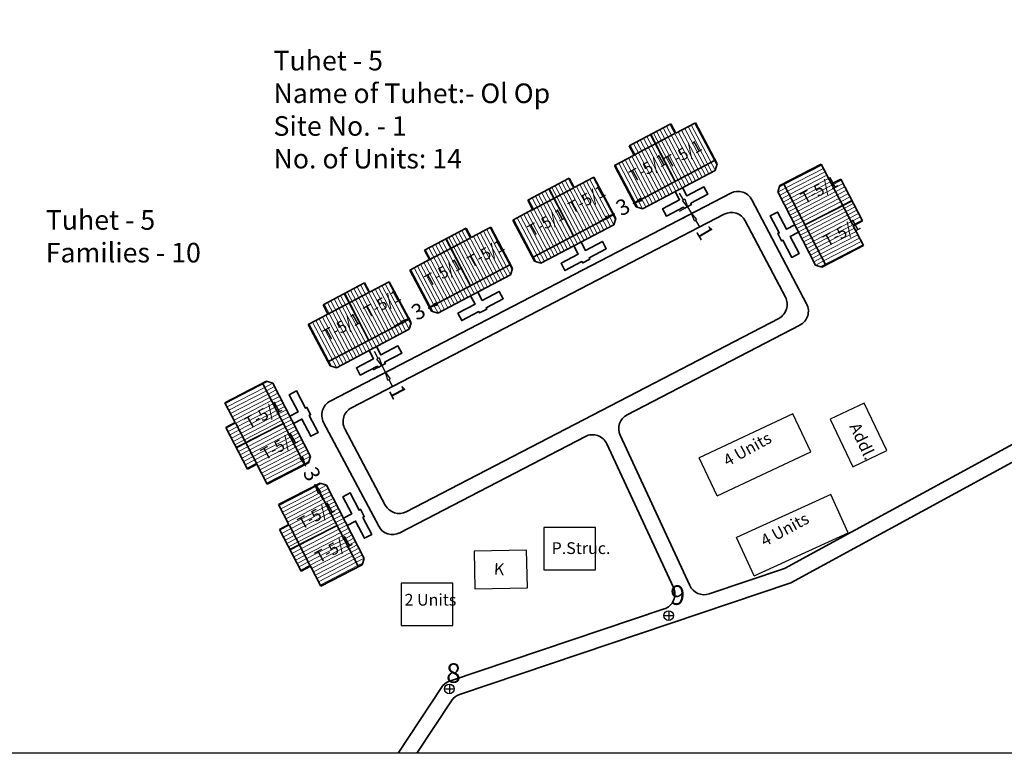
# Model space of a CAD drawing. Units: millimetres. Extents: x 45 to 19918, y 1096 to 28586.
# Drawn here: x 9794 to 9919, y 13809 to 13903 of the extents above; entities that cross this region are included whole.
import ezdxf

# ---------------------------------------------------------------- set-up
doc = ezdxf.new("R2010")
doc.units = ezdxf.units.MM
doc.header["$MEASUREMENT"] = 0
for name, color, linetype in [('Addl', 24, 'Continuous'), ('dimension', 10, 'Continuous'), ('formet', 7, 'Continuous'), ('open', 71, 'Continuous'), ('Permanent', 170, 'Continuous'), ('Pwd temp', 10, 'Continuous'), ('Text', 7, 'Continuous')]:
    doc.layers.add(name, color=color, linetype=linetype)
for name, color, linetype, lineweight in [('Du', 7, 'Continuous', 35), ('Katcha Rd Existing', 5, 'Continuous', 35), ('Proposed PS', 40, 'Continuous', 35), ('roof', 2, 'Continuous', 15)]:
    doc.layers.add(name, color=color, linetype=linetype, lineweight=lineweight)
doc.layers.get('0').off()
doc.dimstyles.new('ISO-25', dxfattribs={"dimtxt": 2, "dimasz": 1, "dimexe": 1.25, "dimexo": 0.625, "dimtad": 0, "dimdsep": 46, "dimtxsty": 'Standard', "dimblk": 'CLOSEDBLANK', "dimcen": 2.5, "dimclrd": 7, "dimclre": 7, "dimclrt": 7, "dimadec": 0, "dimazin": 0, "dimtfac": 1, "dimtmove": 0, "dimatfit": 3, "dimfxl": 1, "dimlwe": 25, "dimarcsym": 0})

# ---------------------------------------------------------------- blocks, each defined once
blk = doc.blocks.new('A$C14CA49D7')
at = {"layer": 'dimension'}
for points in [[(0, 0.62), (1.22, 0.62)], [(0.61, 1.22), (0.61, 0)]]:
    blk.add_lwpolyline(points, dxfattribs=at)
at = {"layer": 'dimension', "lineweight": 30}
blk.add_circle((0.61, 0.61), 0.61, dxfattribs=at)
blk = doc.blocks.new('A$C52371ECC')
at = {"layer": 'Pwd temp'}
for p, q in [((6.6, 5.4), (0, 5.4)), ((0, 5.4), (0, 0)), ((6.6, 0), (6.6, 5.4)), ((0, 0), (6.6, 0))]:
    blk.add_line(p, q, dxfattribs=at)
at = {"layer": 'Text', "insert": (0.43, 4.04), "char_height": 1.5, "attachment_point": 1}
blk.add_mtext('{\\fArial Narrow|b0|i0|c0|p34;2 Units}', dxfattribs=at)
blk = doc.blocks.new('A$C21A1433E')
at = {"layer": 'Pwd temp'}
for p, q in [((0, 8.03), (3.28, 12.31)), ((13.76, 4.29), (3.28, 12.31)), ((0, 8.03), (10.48, 0)), ((10.48, 0), (13.76, 4.29))]:
    blk.add_line(p, q, dxfattribs=at)
at = {"layer": 'Text', "insert": (4.74, 9.83), "char_height": 1.5, "attachment_point": 1, "rotation": 326.3748}
blk.add_mtext('{\\fArial Narrow|b0|i0|c0|p34;4 Units}', dxfattribs=at)
blk = doc.blocks.new('_ClosedBlank')
at = {"color": 0, "linetype": 'ByBlock', "lineweight": -2}
for p, q in [((-1, 0.17), (0, 0)), ((-1, 0.17), (-1, -0.17)), ((0, 0), (-1, -0.17))]:
    blk.add_line(p, q, dxfattribs=at)
blk = doc.blocks.new('*D249')
at = {"layer": 'Defpoints', "color": 0, "ltscale": 0.002}
for p in [(9839.79, 13858.95), (9840.25, 13858.07), (9840.25, 13858.07)]:
    blk.add_point(p, dxfattribs=at)
at = {"layer": 'Proposed PS', "color": 7, "lineweight": -2, "ltscale": 0.002}
for p, q in [((9839.33, 13859.84), (9838.87, 13860.73)), ((9839.79, 13858.95), (9840.25, 13858.07)), ((9840.71, 13857.18), (9841.17, 13856.29))]:
    blk.add_line(p, q, dxfattribs=at)
at = {"layer": 'Proposed PS', "color": 7, "lineweight": 25, "ltscale": 0.002}
for p, q in [((9839.23, 13858.67), (9838.68, 13858.38)), ((9839.69, 13857.78), (9839.14, 13857.49))]:
    blk.add_line(p, q, dxfattribs=at)
at = {"layer": 'Proposed PS', "color": 7, "lineweight": -2, "ltscale": 0.002}
for p, rotation in [((9839.79, 13858.95), 297.3591341609665), ((9840.25, 13858.07), 117.3591341609665)]:
    blk.add_blockref('_ClosedBlank', p, dxfattribs=dict(at, rotation=rotation))
at = {"layer": 'Proposed PS', "color": 7, "ltscale": 0.002, "insert": (9841.61, 13855.44), "char_height": 2, "attachment_point": 5, "rotation": 297.3591}
blk.add_mtext('1', dxfattribs=at)
blk = doc.blocks.new('*D250')
at = {"layer": 'Defpoints', "color": 0, "ltscale": 0.002}
for p in [(9878.84, 13879.23), (9879.31, 13878.35), (9879.34, 13878.36)]:
    blk.add_point(p, dxfattribs=at)
at = {"layer": 'Proposed PS', "color": 7, "lineweight": -2, "ltscale": 0.002}
for p, q in [((9878.3, 13880.07), (9877.79, 13880.93)), ((9878.81, 13879.21), (9879.31, 13878.35)), ((9879.82, 13877.48), (9880.32, 13876.62))]:
    blk.add_line(p, q, dxfattribs=at)
at = {"layer": 'Proposed PS', "color": 7, "lineweight": 25, "ltscale": 0.002}
for p, q in [((9878.3, 13878.91), (9877.73, 13878.58)), ((9878.81, 13878.05), (9878.23, 13877.71))]:
    blk.add_line(p, q, dxfattribs=at)
at = {"layer": 'Proposed PS', "color": 7, "lineweight": -2, "ltscale": 0.002}
for p, rotation in [((9878.81, 13879.21), 300.4065748505066), ((9879.31, 13878.35), 120.4065748505066)]:
    blk.add_blockref('_ClosedBlank', p, dxfattribs=dict(at, rotation=rotation))
at = {"layer": 'Proposed PS', "color": 7, "ltscale": 0.002, "insert": (9880.81, 13875.79), "char_height": 2, "attachment_point": 5, "rotation": 300.4066}
blk.add_mtext('1', dxfattribs=at)
blk = doc.blocks.new('*D251')
at = {"layer": 'Defpoints', "color": 0, "ltscale": 0.002}
for p in [(9829.98, 13846.32), (9830.05, 13846.35), (9831.43, 13843.69)]:
    blk.add_point(p, dxfattribs=at)
at = {"layer": 'open', "color": 7, "lineweight": -2, "ltscale": 0.002}
for p, q in [((9829.52, 13847.21), (9829.06, 13848.09)), ((9829.98, 13846.32), (9830.08, 13846.13)), ((9831.36, 13843.65), (9831.27, 13843.84)), ((9831.82, 13842.77), (9832.28, 13841.88))]:
    blk.add_line(p, q, dxfattribs=at)
at = {"layer": 'open', "color": 7, "lineweight": 25, "ltscale": 0.002}
for p, q in [((9829.5, 13846.07), (9828.87, 13845.74)), ((9830.88, 13843.4), (9830.25, 13843.08))]:
    blk.add_line(p, q, dxfattribs=at)
at = {"layer": 'open', "color": 7, "lineweight": -2, "ltscale": 0.002}
for p, rotation in [((9829.98, 13846.32), 297.3592386761552), ((9831.36, 13843.65), 117.3592386761552)]:
    blk.add_blockref('_ClosedBlank', p, dxfattribs=dict(at, rotation=rotation))
at = {"layer": 'open', "color": 7, "ltscale": 0.002, "insert": (9830.67, 13844.99), "char_height": 2, "attachment_point": 5, "rotation": 297.3592}
blk.add_mtext('3', dxfattribs=at)
blk = doc.blocks.new('*D252')
at = {"layer": 'Defpoints', "color": 0, "ltscale": 0.002}
for p in [(9872, 13879.66), (9872.04, 13879.6), (9869.38, 13878.19)]:
    blk.add_point(p, dxfattribs=at)
at = {"layer": 'open', "color": 7, "lineweight": 25, "ltscale": 0.002}
for p, q in [((9871.74, 13880.15), (9871.42, 13880.77)), ((9869.09, 13878.75), (9868.76, 13879.37))]:
    blk.add_line(p, q, dxfattribs=at)
at = {"layer": 'open', "color": 7, "lineweight": -2, "ltscale": 0.002}
for p, q in [((9872.88, 13880.13), (9873.77, 13880.6)), ((9872, 13879.66), (9871.82, 13879.57)), ((9868.46, 13877.8), (9867.58, 13877.33)), ((9869.35, 13878.26), (9869.53, 13878.36))]:
    blk.add_line(p, q, dxfattribs=at)
for p, rotation in [((9872, 13879.66), 207.8395890405013), ((9869.35, 13878.26), 27.8395890405013)]:
    blk.add_blockref('_ClosedBlank', p, dxfattribs=dict(at, rotation=rotation))
at = {"layer": 'open', "color": 7, "ltscale": 0.002, "insert": (9870.67, 13878.96), "char_height": 2, "attachment_point": 5, "rotation": 27.8396}
blk.add_mtext('3', dxfattribs=at)
blk = doc.blocks.new('*D253')
at = {"layer": 'Defpoints', "color": 0, "ltscale": 0.002}
for p in [(9845.9, 13866.34), (9845.93, 13866.27), (9843.28, 13864.87)]:
    blk.add_point(p, dxfattribs=at)
at = {"layer": 'open', "color": 7, "lineweight": 25, "ltscale": 0.002}
for p, q in [((9845.64, 13866.82), (9845.31, 13867.44)), ((9842.99, 13865.42), (9842.66, 13866.04))]:
    blk.add_line(p, q, dxfattribs=at)
at = {"layer": 'open', "color": 7, "lineweight": -2, "ltscale": 0.002}
for p, q in [((9846.78, 13866.81), (9847.67, 13867.27)), ((9845.9, 13866.34), (9845.71, 13866.24)), ((9842.36, 13864.47), (9841.48, 13864)), ((9843.24, 13864.94), (9843.43, 13865.04))]:
    blk.add_line(p, q, dxfattribs=at)
for p, rotation in [((9845.9, 13866.34), 207.8395890404706), ((9843.24, 13864.94), 27.83958904047061)]:
    blk.add_blockref('_ClosedBlank', p, dxfattribs=dict(at, rotation=rotation))
at = {"layer": 'open', "color": 7, "ltscale": 0.002, "insert": (9844.57, 13865.64), "char_height": 2, "attachment_point": 5, "rotation": 27.8396}
blk.add_mtext('3', dxfattribs=at)
blk = doc.blocks.new('A$C30300211')
at = {"layer": 'Text', "ltscale": 0.002}
blk.add_lwpolyline([(690.36, -547.82), (0, -547.82)], dxfattribs=at)
blk = doc.blocks.new('A$C7EEB41BA')
at = {"layer": 'Text', "ltscale": 0.002}
blk.add_lwpolyline([(690.36, -547.82), (0, -547.82)], dxfattribs=at)
blk = doc.blocks.new('A$C06191E09')
at = {"layer": 'Text', "ltscale": 0.002}
blk.add_blockref('A$C7EEB41BA', (0, 0), dxfattribs=at)

msp = doc.modelspace()

# ---------------------------------------------------------------- hatches: boundary and pattern name
at = {"layer": 'roof'}
h = msp.add_hatch(dxfattribs=at)
h.set_pattern_fill('LINE', color=256, scale=0.15, angle=289.54371, style=0)
h.set_pattern_definition([(117.83959, (9960.8421, 13651.57664), (-0.4211281, -0.2224077), [])])
h.paths.add_polyline_path([(9874.635, 13887.186), (9871.983, 13885.785), (9869.462, 13884.454), (9870.723, 13882.066), (9875.896, 13884.798)])
h.paths.add_polyline_path([(9879.808, 13889.918), (9877.288, 13888.587), (9874.635, 13887.186), (9875.896, 13884.798), (9881.069, 13887.53)])
h.paths.add_polyline_path([(9881.069, 13887.53), (9875.896, 13884.798), (9877.157, 13882.411), (9882.33, 13885.143)])
h.paths.add_polyline_path([(9875.896, 13884.798), (9870.723, 13882.066), (9871.984, 13879.679), (9877.157, 13882.411)])
h.paths.add_polyline_path([(9882.33, 13885.143), (9871.984, 13879.679), (9872.241, 13879.192), (9873.052, 13878.942), (9882.337, 13883.845), (9882.587, 13884.656)])
h.paths.add_polyline_path([(9874.005, 13888.379), (9871.352, 13886.978), (9871.983, 13885.785), (9874.635, 13887.186)])
h.paths.add_polyline_path([(9876.658, 13889.78), (9874.005, 13888.379), (9874.635, 13887.186), (9877.288, 13888.587)])
h = msp.add_hatch(dxfattribs=at)
h.set_pattern_fill('LINE', color=256, scale=0.15, angle=199.06336, style=0)
h.set_pattern_definition([(27.35924, (9662.22114, 13795.21335), (-0.2188693, 0.4229779), [])])
h.paths.add_polyline_path([(9898.545, 13879.442), (9897.166, 13882.106), (9895.856, 13884.637), (9893.458, 13883.397), (9896.147, 13878.201)])
h.paths.add_polyline_path([(9901.233, 13874.246), (9899.923, 13876.777), (9898.545, 13879.442), (9896.147, 13878.201), (9898.835, 13873.005)])
h.paths.add_polyline_path([(9898.835, 13873.005), (9896.147, 13878.201), (9893.749, 13876.96), (9896.437, 13871.764)])
h.paths.add_polyline_path([(9896.147, 13878.201), (9893.458, 13883.397), (9891.06, 13882.156), (9893.749, 13876.96)])
h.paths.add_polyline_path([(9896.437, 13871.764), (9891.06, 13882.156), (9890.572, 13881.903), (9890.315, 13881.094), (9895.14, 13871.769), (9895.949, 13871.512)])
h.paths.add_polyline_path([(9899.744, 13880.062), (9898.365, 13882.727), (9897.166, 13882.106), (9898.545, 13879.442)])
h.paths.add_polyline_path([(9901.122, 13877.398), (9899.744, 13880.062), (9898.545, 13879.442), (9899.923, 13876.777)])
h = msp.add_hatch(dxfattribs=at)
h.set_pattern_fill('LINE', color=256, scale=0.15, angle=289.54371, style=0)
h.set_pattern_definition([(117.83959, (9947.8957, 13644.62828), (-0.4211281, -0.2224077), [])])
h.paths.add_polyline_path([(9861.689, 13880.237), (9859.036, 13878.836), (9856.516, 13877.505), (9857.777, 13875.118), (9862.95, 13877.85)])
h.paths.add_polyline_path([(9866.862, 13882.969), (9864.342, 13881.638), (9861.689, 13880.237), (9862.95, 13877.85), (9868.123, 13880.582)])
h.paths.add_polyline_path([(9868.123, 13880.582), (9862.95, 13877.85), (9864.211, 13875.462), (9869.384, 13878.194)])
h.paths.add_polyline_path([(9862.95, 13877.85), (9857.777, 13875.118), (9859.038, 13872.73), (9864.211, 13875.462)])
h.paths.add_polyline_path([(9869.384, 13878.194), (9859.038, 13872.73), (9859.295, 13872.244), (9860.105, 13871.994), (9869.39, 13876.897), (9869.641, 13877.708)])
h.paths.add_polyline_path([(9861.059, 13881.431), (9858.406, 13880.03), (9859.036, 13878.836), (9861.689, 13880.237)])
h.paths.add_polyline_path([(9863.711, 13882.832), (9861.059, 13881.431), (9861.689, 13880.237), (9864.342, 13881.638)])
h = msp.add_hatch(dxfattribs=at)
h.set_pattern_fill('LINE', color=256, scale=0.15, angle=289.54371, style=0)
h.set_pattern_definition([(117.83959, (9934.73837, 13638.25175), (-0.4211281, -0.2224077), [])])
h.paths.add_polyline_path([(9848.532, 13873.861), (9845.879, 13872.46), (9843.359, 13871.129), (9844.62, 13868.741), (9849.793, 13871.473)])
h.paths.add_polyline_path([(9853.705, 13876.593), (9851.184, 13875.262), (9848.532, 13873.861), (9849.793, 13871.473), (9854.965, 13874.205)])
h.paths.add_polyline_path([(9854.965, 13874.205), (9849.793, 13871.473), (9851.053, 13869.086), (9856.226, 13871.818)])
h.paths.add_polyline_path([(9849.793, 13871.473), (9844.62, 13868.741), (9845.881, 13866.354), (9851.053, 13869.086)])
h.paths.add_polyline_path([(9856.226, 13871.818), (9845.881, 13866.354), (9846.137, 13865.867), (9846.948, 13865.617), (9856.233, 13870.521), (9856.483, 13871.331)])
h.paths.add_polyline_path([(9847.901, 13875.054), (9845.248, 13873.653), (9845.879, 13872.46), (9848.532, 13873.861)])
h.paths.add_polyline_path([(9850.554, 13876.455), (9847.901, 13875.054), (9848.532, 13873.861), (9851.184, 13875.262)])
h = msp.add_hatch(dxfattribs=at)
h.set_pattern_fill('LINE', color=256, scale=0.15, angle=289.54371, style=0)
h.set_pattern_definition([(117.83959, (9921.79195, 13631.3034), (-0.4211281, -0.2224077), [])])
h.paths.add_polyline_path([(9835.585, 13866.912), (9832.932, 13865.511), (9830.412, 13864.18), (9831.673, 13861.793), (9836.846, 13864.525)])
h.paths.add_polyline_path([(9840.758, 13869.644), (9838.238, 13868.313), (9835.585, 13866.912), (9836.846, 13864.525), (9842.019, 13867.257)])
h.paths.add_polyline_path([(9842.019, 13867.257), (9836.846, 13864.525), (9838.107, 13862.137), (9843.28, 13864.869)])
h.paths.add_polyline_path([(9836.846, 13864.525), (9831.673, 13861.793), (9832.934, 13859.405), (9838.107, 13862.137)])
h.paths.add_polyline_path([(9843.28, 13864.869), (9832.934, 13859.405), (9833.191, 13858.919), (9834.002, 13858.669), (9843.286, 13863.572), (9843.537, 13864.383)])
h.paths.add_polyline_path([(9834.955, 13868.106), (9832.302, 13866.705), (9832.932, 13865.511), (9835.585, 13866.912)])
h.paths.add_polyline_path([(9837.608, 13869.507), (9834.955, 13868.106), (9835.585, 13866.912), (9838.238, 13868.313)])
h = msp.add_hatch(dxfattribs=at)
h.set_pattern_fill('LINE', color=256, scale=0.15, angle=379.06336, style=0)
h.set_pattern_definition([(207.35924, (10058.8074, 13933.24473), (0.2188693, -0.4229779), [])])
h.paths.add_polyline_path([(9822.484, 13849.016), (9823.863, 13846.352), (9825.172, 13843.821), (9827.57, 13845.062), (9824.882, 13850.257)])
h.paths.add_polyline_path([(9819.795, 13854.212), (9821.105, 13851.681), (9822.484, 13849.016), (9824.882, 13850.257), (9822.193, 13855.453)])
h.paths.add_polyline_path([(9822.193, 13855.453), (9824.882, 13850.257), (9827.28, 13851.498), (9824.591, 13856.694)])
h.paths.add_polyline_path([(9824.882, 13850.257), (9827.57, 13845.062), (9829.968, 13846.302), (9827.28, 13851.498)])
h.paths.add_polyline_path([(9824.591, 13856.694), (9829.968, 13846.302), (9830.457, 13846.555), (9830.714, 13847.364), (9825.889, 13856.689), (9825.08, 13856.946)])
h.paths.add_polyline_path([(9821.285, 13848.396), (9822.664, 13845.731), (9823.863, 13846.352), (9822.484, 13849.016)])
h.paths.add_polyline_path([(9819.906, 13851.06), (9821.285, 13848.396), (9822.484, 13849.016), (9821.105, 13851.681)])
h = msp.add_hatch(dxfattribs=at)
h.set_pattern_fill('LINE', color=256, scale=0.15, angle=379.06336, style=0)
h.set_pattern_definition([(207.35924, (10065.64698, 13920.2405), (0.2188693, -0.4229779), [])])
h.paths.add_polyline_path([(9829.324, 13836.012), (9830.702, 13833.348), (9832.012, 13830.816), (9834.41, 13832.057), (9831.722, 13837.253)])
h.paths.add_polyline_path([(9826.635, 13841.208), (9827.945, 13838.677), (9829.324, 13836.012), (9831.722, 13837.253), (9829.033, 13842.449)])
h.paths.add_polyline_path([(9829.033, 13842.449), (9831.722, 13837.253), (9834.12, 13838.494), (9831.431, 13843.689)])
h.paths.add_polyline_path([(9831.722, 13837.253), (9834.41, 13832.057), (9836.808, 13833.298), (9834.12, 13838.494)])
h.paths.add_polyline_path([(9831.431, 13843.689), (9836.808, 13833.298), (9837.296, 13833.551), (9837.554, 13834.36), (9832.728, 13843.685), (9831.92, 13843.942)])
h.paths.add_polyline_path([(9828.125, 13835.392), (9829.503, 13832.727), (9830.702, 13833.348), (9829.324, 13836.012)])
h.paths.add_polyline_path([(9826.746, 13838.056), (9828.125, 13835.392), (9829.324, 13836.012), (9827.945, 13838.677)])

# ---------------------------------------------------------------- linework, layer by layer
at = {"layer": 'Addl'}
for p, q in [((9901.322, 13854.167), (9896.994, 13852.091)), ((9904.22, 13848.126), (9901.322, 13854.167)), ((9896.994, 13852.091), (9899.892, 13846.05)), ((9899.892, 13846.05), (9904.22, 13848.126)), ((9858.267, 13835.406), (9851.568, 13835.271)), ((9851.568, 13835.271), (9851.665, 13830.472)), ((9858.364, 13830.607), (9858.267, 13835.406)), ((9851.665, 13830.472), (9858.364, 13830.607))]:
    msp.add_line(p, q, dxfattribs=at)
at = {"layer": 'Du'}
for p, q in [((9871.352, 13886.978), (9876.658, 13889.78)), ((9876.658, 13889.78), (9877.288, 13888.587)), ((9877.288, 13888.587), (9879.808, 13889.918)), ((9879.808, 13889.918), (9882.587, 13884.656)), ((9871.869, 13885.725), (9877.174, 13888.527)), ((9874.107, 13888.433), (9877.204, 13882.436)), ((9871.983, 13885.785), (9871.352, 13886.978)), ((9869.462, 13884.454), (9871.983, 13885.785)), ((9872.241, 13879.192), (9869.462, 13884.454)), ((9882.33, 13885.143), (9871.984, 13879.679)), ((9882.587, 13884.656), (9882.337, 13883.845)), ((9890.572, 13881.903), (9895.856, 13884.637)), ((9895.856, 13884.637), (9897.166, 13882.106)), ((9858.406, 13880.03), (9863.711, 13882.832)), ((9863.711, 13882.832), (9864.342, 13881.638)), ((9864.342, 13881.638), (9866.862, 13882.969)), ((9866.862, 13882.969), (9869.641, 13877.708)), ((9882.337, 13883.845), (9873.052, 13878.942)), ((9897.166, 13882.106), (9898.365, 13882.727)), ((9898.365, 13882.727), (9901.122, 13877.398)), ((9858.922, 13878.776), (9864.228, 13881.578)), ((9861.16, 13881.485), (9864.258, 13875.487)), ((9890.315, 13881.094), (9890.572, 13881.903)), ((9896.437, 13871.764), (9891.06, 13882.156)), ((9897.107, 13882.22), (9899.864, 13876.892)), ((9895.14, 13871.769), (9890.315, 13881.094)), ((9859.036, 13878.836), (9858.406, 13880.03)), ((9873.052, 13878.942), (9872.241, 13879.192)), ((9899.796, 13879.96), (9893.773, 13876.913)), ((9856.516, 13877.505), (9859.036, 13878.836)), ((9869.384, 13878.194), (9859.038, 13872.73)), ((9869.641, 13877.708), (9869.39, 13876.897)), ((9845.248, 13873.653), (9850.554, 13876.455)), ((9850.554, 13876.455), (9851.184, 13875.262)), ((9851.184, 13875.262), (9853.705, 13876.593)), ((9853.705, 13876.593), (9856.483, 13871.331)), ((9859.295, 13872.244), (9856.516, 13877.505)), ((9869.39, 13876.897), (9860.105, 13871.994)), ((9901.122, 13877.398), (9899.923, 13876.777)), ((9899.923, 13876.777), (9901.233, 13874.246)), ((9845.765, 13872.4), (9851.071, 13875.202)), ((9848.003, 13875.108), (9851.101, 13869.111)), ((9901.233, 13874.246), (9895.949, 13871.512)), ((9845.879, 13872.46), (9845.248, 13873.653)), ((9843.359, 13871.129), (9845.879, 13872.46)), ((9856.226, 13871.818), (9845.881, 13866.354)), ((9860.105, 13871.994), (9859.295, 13872.244)), ((9895.949, 13871.512), (9895.14, 13871.769)), ((9846.137, 13865.867), (9843.359, 13871.129)), ((9856.233, 13870.521), (9846.948, 13865.617)), ((9856.483, 13871.331), (9856.233, 13870.521)), ((9832.302, 13866.705), (9837.608, 13869.507)), ((9837.608, 13869.507), (9838.238, 13868.313)), ((9838.238, 13868.313), (9840.758, 13869.644)), ((9840.758, 13869.644), (9843.537, 13864.383)), ((9832.819, 13865.451), (9838.124, 13868.253)), ((9835.056, 13868.16), (9838.154, 13862.162)), ((9832.932, 13865.511), (9832.302, 13866.705)), ((9830.412, 13864.18), (9832.932, 13865.511)), ((9846.948, 13865.617), (9846.137, 13865.867)), ((9833.191, 13858.919), (9830.412, 13864.18)), ((9843.28, 13864.869), (9832.934, 13859.405)), ((9843.537, 13864.383), (9843.286, 13863.572)), ((9843.286, 13863.572), (9834.002, 13858.669)), ((9834.002, 13858.669), (9833.191, 13858.919)), ((9819.795, 13854.212), (9825.08, 13856.946)), ((9824.591, 13856.694), (9829.968, 13846.302)), ((9825.08, 13856.946), (9825.889, 13856.689)), ((9825.889, 13856.689), (9830.714, 13847.364)), ((9821.105, 13851.681), (9819.795, 13854.212)), ((9819.906, 13851.06), (9821.105, 13851.681)), ((9823.922, 13846.238), (9821.164, 13851.567)), ((9821.232, 13848.498), (9827.255, 13851.545)), ((9822.664, 13845.731), (9819.906, 13851.06)), ((9823.863, 13846.352), (9822.664, 13845.731)), ((9825.172, 13843.821), (9823.863, 13846.352)), ((9830.457, 13846.555), (9825.172, 13843.821)), ((9830.714, 13847.364), (9830.457, 13846.555)), ((9826.635, 13841.208), (9831.92, 13843.942)), ((9831.92, 13843.942), (9832.728, 13843.685)), ((9831.431, 13843.689), (9836.808, 13833.298)), ((9832.728, 13843.685), (9837.554, 13834.36)), ((9827.945, 13838.677), (9826.635, 13841.208)), ((9826.746, 13838.056), (9827.945, 13838.677)), ((9829.503, 13832.727), (9826.746, 13838.056)), ((9830.761, 13833.233), (9828.004, 13838.562)), ((9828.072, 13835.494), (9834.095, 13838.541)), ((9837.554, 13834.36), (9837.296, 13833.551)), ((9830.702, 13833.348), (9829.503, 13832.727)), ((9832.012, 13830.816), (9830.702, 13833.348)), ((9837.296, 13833.551), (9832.012, 13830.816))]:
    msp.add_line(p, q, dxfattribs=at)
for points in [[(9878.158, 13881.639), (9878.719, 13880.578), (9880.894, 13881.727), (9881.384, 13880.798), (9879.209, 13879.649), (9879.303, 13879.472), (9878.374, 13878.982), (9878.281, 13879.159), (9876.105, 13878.01), (9875.615, 13878.939), (9877.79, 13880.087), (9877.23, 13881.149)], [(9892.969, 13875.965), (9891.903, 13875.414), (9893.033, 13873.229), (9892.101, 13872.746), (9890.97, 13874.931), (9890.793, 13874.839), (9890.31, 13875.772), (9890.488, 13875.864), (9889.357, 13878.049), (9890.29, 13878.531), (9891.42, 13876.346), (9892.486, 13876.898)], [(9865.212, 13874.691), (9865.772, 13873.629), (9867.948, 13874.778), (9868.438, 13873.85), (9866.263, 13872.701), (9866.356, 13872.524), (9865.428, 13872.034), (9865.334, 13872.211), (9863.159, 13871.062), (9862.669, 13871.99), (9864.844, 13873.139), (9864.284, 13874.2)], [(9852.055, 13868.314), (9852.615, 13867.253), (9854.79, 13868.402), (9855.281, 13867.473), (9853.105, 13866.324), (9853.199, 13866.148), (9852.27, 13865.657), (9852.177, 13865.834), (9850.002, 13864.685), (9849.511, 13865.614), (9851.687, 13866.763), (9851.126, 13867.824)], [(9839.108, 13861.366), (9839.669, 13860.305), (9841.844, 13861.453), (9842.334, 13860.525), (9840.159, 13859.376), (9840.252, 13859.199), (9839.324, 13858.709), (9839.231, 13858.886), (9837.055, 13857.737), (9836.565, 13858.665), (9838.74, 13859.814), (9838.18, 13860.875)], [(9828.06, 13852.493), (9829.126, 13853.044), (9827.995, 13855.229), (9828.928, 13855.712), (9830.058, 13853.527), (9830.236, 13853.619), (9830.719, 13852.686), (9830.541, 13852.594), (9831.671, 13850.409), (9830.739, 13849.927), (9829.608, 13852.112), (9828.543, 13851.56)], [(9834.9, 13839.489), (9835.965, 13840.04), (9834.835, 13842.225), (9835.767, 13842.707), (9836.898, 13840.523), (9837.076, 13840.614), (9837.558, 13839.682), (9837.38, 13839.59), (9838.511, 13837.405), (9837.578, 13836.923), (9836.448, 13839.107), (9835.382, 13838.556)]]:
    msp.add_lwpolyline(points, dxfattribs=at)
at = {"layer": 'Permanent'}
for p, q in [((9867.066, 13838.291), (9860.466, 13838.291)), ((9860.466, 13838.291), (9860.466, 13832.891)), ((9867.066, 13832.891), (9867.066, 13838.291)), ((9860.466, 13832.891), (9867.066, 13832.891))]:
    msp.add_line(p, q, dxfattribs=at)
at = {"layer": 'Proposed PS', "ltscale": 0.002}
for p, q in [((9884.314, 13880.943), (9833.22, 13854.417)), ((9893.988, 13866.823), (9887.006, 13880.099)), ((9883.47, 13878.251), (9835.931, 13853.572)), ((9891.282, 13867.671), (9886.162, 13877.407)), ((9891.185, 13833.074), (9953.989, 13867.289)), ((9842.927, 13840.302), (9890.434, 13864.965)), ((9832.374, 13851.705), (9839.4, 13838.452)), ((9835.086, 13850.86), (9840.238, 13841.141))]:
    msp.add_line(p, q, dxfattribs=at)
for points in [[(10021.577, 13903.059), (10024.784, 13891.843, 0.1181277), (10025.242, 13891.031), (10037.886, 13877.424, -0.1181074), (10038.344, 13876.612), (10043.556, 13858.384, -0.4983468), (10041.633, 13855.834), (10004.866, 13855.834, -0.2785257), (10003.095, 13856.903), (9993.836, 13874.507), (9988.753, 13883.132, 0.4142136), (9986.014, 13883.84), (9954.975, 13865.548), (9891.989, 13831.234), (9849.724, 13817.004, 0.1678373), (9848.69, 13816.206), (9844.284, 13809.494)], [(9893.14, 13864.117), (9871.096, 13852.673, 0.4011862), (9870.203, 13850.056), (9879.093, 13830.882, 0.3825231), (9881.546, 13829.828), (9891.185, 13833.074)], [(9842.088, 13837.614), (9865.766, 13849.905, -0.427362), (9868.501, 13848.972), (9877.002, 13830.639, -0.4466304), (9875.825, 13827.902), (9848.431, 13818.679, 0.1678373), (9847.397, 13817.881), (9841.892, 13809.494)]]:
    msp.add_lwpolyline(points, format="xyb", dxfattribs=at)
for centre, start, end in [((9885.236, 13879.168), 27.7428, 117.43573), ((9884.392, 13876.476), 27.7428, 117.43573), ((9889.512, 13866.74), 297.43573, 27.7428), ((9892.218, 13865.892), 297.43573, 27.7428), ((9834.141, 13852.642), 117.43573, 207.92819), ((9836.853, 13851.797), 117.43573, 207.92819), ((9842.005, 13842.077), 207.92819, 297.43573), ((9841.167, 13839.389), 207.92819, 297.43573)]:
    msp.add_arc(centre, 2, start, end, dxfattribs=at)
at = {"layer": 'Pwd temp'}
for p, q in [((9897.061, 13842.511), (9885.055, 13837.025)), ((9899.305, 13837.6), (9897.061, 13842.511)), ((9887.3, 13832.113), (9899.305, 13837.6)), ((9887.3, 13832.113), (9885.055, 13837.025))]:
    msp.add_line(p, q, dxfattribs=at)

# ---------------------------------------------------------------- block references
at = {"layer": 'Du', "ltscale": 0.002, "rotation": 62.61721279756411}
msp.add_blockref('A$C21A1433E', (9889.718, 13838.62), dxfattribs=at)
at = {"layer": 'Du', "ltscale": 0.002}
msp.add_blockref('A$C52371ECC', (9842.27, 13825.788), dxfattribs=at)
at = {"layer": 'formet', "ltscale": 0.002}
msp.add_blockref('A$C30300211', (9400.507, 14357.316), dxfattribs=at)
at = {"layer": 'Katcha Rd Existing', "ltscale": 0.002}
for p in [(9875.783, 13826.447), (9847.803, 13817.093)]:
    msp.add_blockref('A$C14CA49D7', p, dxfattribs=at)
at = {"layer": 'Text', "ltscale": 0.002}
msp.add_blockref('A$C06191E09', (9400.507, 14357.316), dxfattribs=at)

# ---------------------------------------------------------------- texts
at = {"layer": 'Pwd temp', "char_height": 2.5, "attachment_point": 1}
for s, insert in [('{\\fArial Narrow|b0|i0|c0|p34;9}', (9876.592, 13830.926)), ('{\\fArial Narrow|b0|i0|c0|p34;8}', (9847.998, 13820.979))]:
    msp.add_mtext(s, dxfattribs=dict(at, insert=insert))
at = {"layer": 'Text', "attachment_point": 1}
for s, insert, char_height in [('{\\fArial Narrow|b1|i0|c0|p34;Tuhet - 5\\PName of Tuhet:- Ol Op\\PSite No. - 1\\PNo. of Units: 14}', (9825.982, 13899.089), 2.5), ('{\\fArial Narrow|b1|i0|c0|p34;Tuhet - 5\\PFamilies - 10}', (9796.929, 13878.767), 2.5), ('{\\fArial Narrow|b0|i0|c0|p34;P.Struc.}', (9861.46, 13836.412), 1.5)]:
    msp.add_mtext(s, dxfattribs=dict(at, insert=insert, char_height=char_height))
at = {"layer": 'Text', "char_height": 1.5, "attachment_point": 1}
for s, insert, rotation in [('{\\fArial Narrow|b0|i0|c0|p34;T-5/1}', (9875.668, 13885.387), 28.82964), ('{\\fArial Narrow|b0|i0|c0|p34;T-5/1}', (9871.179, 13883.62), 28.82964), ('{\\fArial Narrow|b0|i0|c0|p34;T-5/1}', (9893.016, 13880.804), 28.82964), ('{\\fArial Narrow|b0|i0|c0|p34;T-5/1}', (9863.39, 13879.597), 28.82964), ('{\\fArial Narrow|b0|i0|c0|p34;T-5/1}', (9858.232, 13876.672), 28.82964), ('{\\fArial Narrow|b0|i0|c0|p34;T-5/1}', (9895.913, 13875.373), 28.82964), ('{\\fArial Narrow|b0|i0|c0|p34;T-5/1}', (9850.51, 13872.683), 28.82964), ('{\\fArial Narrow|b0|i0|c0|p34;T-5/1}', (9845.075, 13870.295), 28.82964), ('{\\fArial Narrow|b0|i0|c0|p34;T-5/1}', (9837.286, 13866.272), 28.82964), ('{\\fArial Narrow|b0|i0|c0|p34;T-5/1}', (9832.128, 13863.347), 28.82964), ('{\\fArial Narrow|b0|i0|c0|p34;T-5/1}', (9822.12, 13852.147), 28.82964), ('{\\fArial Narrow|b0|i0|c0|p34;Addl.}', (9900.742, 13851.846), 295.62709), ('{\\fArial Narrow|b0|i0|c0|p34;T-5/1}', (9824.189, 13848.149), 28.82964), ('{\\fArial Narrow|b0|i0|c0|p34;T-5/1}', (9828.873, 13839.312), 28.82964), ('{\\fArial Narrow|b0|i0|c0|p34;4 Units}', (9887.933, 13837.143), 28.37825), ('{\\fArial Narrow|b0|i0|c0|p34;T-5/1}', (9831.088, 13835.03), 28.82964), ('{\\fArial Narrow|b0|i0|c0|p34;K}', (9854.148, 13833.779), 356.48572)]:
    msp.add_mtext(s, dxfattribs=dict(at, insert=insert, rotation=rotation))

# ---------------------------------------------------------------- dimensions: what is measured, and where the dimension line sits
at = {"layer": 'open', "ltscale": 0.002}
for p1, p2, picture, middle in [((9869.384, 13878.194), (9872.036, 13879.595), '*D252', (9870.674, 13878.963)), ((9843.28, 13864.869), (9845.933, 13866.27), '*D253', (9844.57, 13865.638)), ((9831.431, 13843.689), (9830.052, 13846.354), '*D251', (9830.673, 13844.986))]:
    dim = msp.add_aligned_dim(p1=p1, p2=p2, distance=0.077, dimstyle='ISO-25', dxfattribs=at)
    dim.commit()
    dim.dimension.update_dxf_attribs({"geometry": picture, "text_midpoint": middle})
at = {"layer": 'Proposed PS', "ltscale": 0.002}
for p1, p2, distance, picture, middle in [((9878.838, 13879.227), (9879.345, 13878.365), -0.037, '*D250', (9880.81, 13875.794)), ((9839.788, 13858.954), (9840.248, 13858.066), 0, '*D249', (9841.607, 13855.438))]:
    dim = msp.add_aligned_dim(p1=p1, p2=p2, distance=distance, dimstyle='ISO-25', dxfattribs=at)
    dim.commit()
    dim.dimension.update_dxf_attribs({"geometry": picture, "text_midpoint": middle})

doc.saveas('drawing.dxf')
